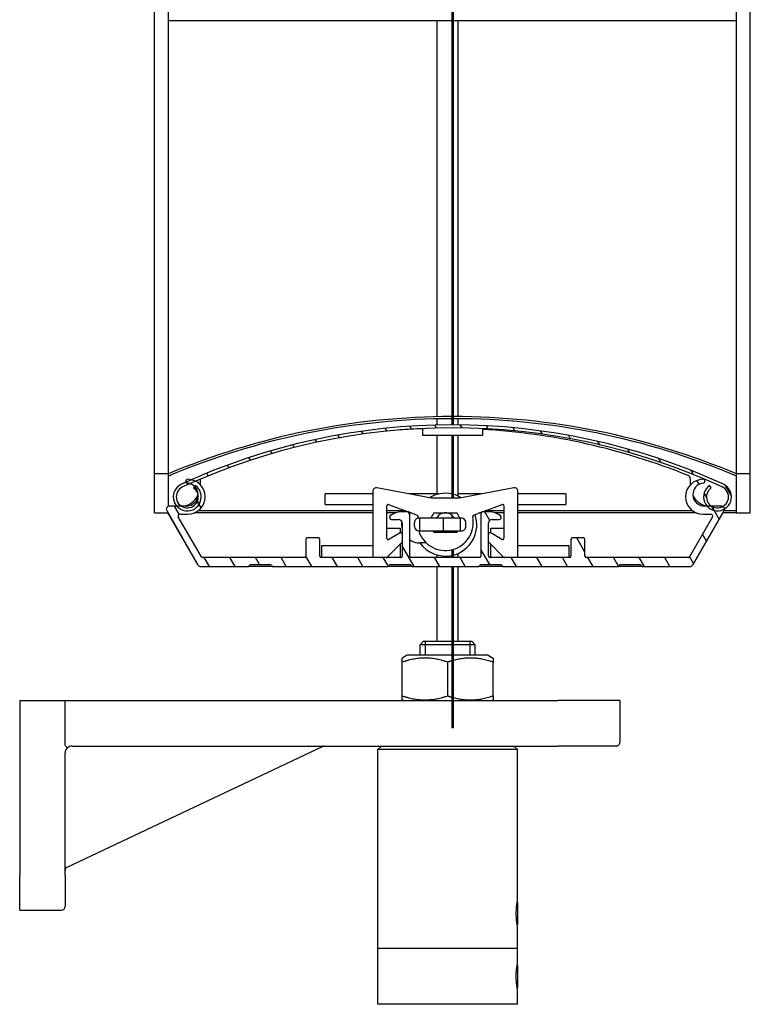
# Model space of a CAD drawing. Units: millimetres. Extents: x -22 to 217681, y -6050 to 3265.
# Drawn here: x 6519 to 6624, y 569 to 710 of the extents above; entities that cross this region are included whole.
import ezdxf

# ---------------------------------------------------------------- set-up
doc = ezdxf.new("R2010")
doc.units = ezdxf.units.MM
doc.header["$LTSCALE"] = 5
doc.layers.add('system', color=120, linetype='Continuous', lineweight=25)
pattern_1 = [(120.00017538262, (3801.633670271331, 941.3243562893795), (-2.749625797658592, -1.587508416623469), [])]

msp = doc.modelspace()

# ---------------------------------------------------------------- hatches: boundary and pattern name
at = {"layer": 'system'}
h = msp.add_hatch(dxfattribs=at)
h.set_pattern_fill('ANSI31', color=256, scale=25.4, angle=75.00017538262, style=0)
h.set_pattern_definition(pattern_1)
edge = h.paths.add_edge_path()
edge.add_line((6544.602419573581, 643.4601987303554), (6544.499696660077, 643.3134952061894))
edge.add_line((6544.499696660077, 643.3134952061894), (6544.361517470314, 643.1161548717541))
edge.add_ellipse((6543.455266700879, 641.8218946417776), major_axis=(1.294260229976621, -0.906250769434619), ratio=1, start_angle=50.29597729226123, end_angle=90.00000000000028, ccw=False)
edge.add_ellipse((6543.455266700879, 641.8218946417776), major_axis=(0.4168124185969727, -1.524029989108924), ratio=1, start_angle=311.62748503108145, end_angle=450.0000000000006, ccw=False)
edge.add_ellipse((6543.455266700879, 641.8218946417776), major_axis=(-1.323948790212745, 0.8622990205805685), ratio=1, start_angle=327.7585869024415, end_angle=450.0000000000012, ccw=False)
edge.add_ellipse((6581.45526670089, 559.1357410245962), major_axis=(84.12180331734736, 38.65978021979239), ratio=1, start_angle=89.30125531949722, end_angle=90, ccw=False)
edge.add_ellipse((6581.455266700686, 559.1357410250671), major_axis=(84.5870073901362, 37.63103215022062), ratio=1, start_angle=89.4515645362901, end_angle=90.00000000000051, ccw=False)
edge.add_ellipse((6581.455266700883, 559.1357410246214), major_axis=(84.94333126245894, 36.81965336659487), ratio=0.9999999999999993, start_angle=41.88308169264832, end_angle=90.0000000000012, ccw=False)
edge.add_ellipse((6619.455266700879, 641.8218946417787), major_axis=(1.435649700166028, -0.6597802197801981), ratio=1, start_angle=324.03861173145015, end_angle=450.00000000000205, ccw=False)
edge.add_ellipse((6619.455266700879, 641.8218946417787), major_axis=(-1.377105450636946, -0.7745841321806409), ratio=1, start_angle=27.566899817747583, end_angle=90.00000000000068, ccw=False)
edge.add_ellipse((6619.455266700879, 641.8218946417787), major_axis=(-1.323948790213891, 0.8622990205788187), ratio=1, start_angle=338.0765376765817, end_angle=449.9999999999986, ccw=False)
edge.add_line((6618.549015931443, 643.1161548717553), (6618.308113828176, 643.4601987303565))
edge.add_ellipse((6619.455266700879, 641.8218946417787), major_axis=(-1.638304088577967, -1.147152872702099), ratio=1, start_angle=270.0000000000003, end_angle=366.4506257777625)
edge.add_ellipse((6619.455266700879, 641.8218946417787), major_axis=(1.323948790213877, -1.499052901298413), ratio=1, start_angle=269.9999999999984, end_angle=348.450635427246)
edge.add_ellipse((6619.455266700879, 641.8218946417787), major_axis=(1.733771551847515, 0.9970136438405797), ratio=1, start_angle=270.0000000000011, end_angle=395.4166895692101)
edge.add_ellipse((6581.455266700883, 559.1357410246214), major_axis=(-84.50343171863302, 38.83516483516357), ratio=1, start_angle=270, end_angle=318.3972299029867)
edge.add_ellipse((6581.455266701185, 559.1357410239355), major_axis=(-85.14671395382145, -37.40370440218122), ratio=1, start_angle=270, end_angle=270.5190748609098)
edge.add_ellipse((6581.455266701014, 559.1357410243288), major_axis=(-84.80436306779458, -38.17355111494789), ratio=1, start_angle=269.9999999999999, end_angle=270.4477936876592)
edge.add_ellipse((6543.455266700879, 641.8218946417776), major_axis=(-1.817278101475955, -0.835164835164868), ratio=1, start_angle=269.9999999999044, end_angle=376.7685765519391)
edge.add_ellipse((6543.455266700879, 641.8218946417776), major_axis=(1.323948790212753, -1.499052901299416), ratio=1, start_angle=270.0000000000006, end_angle=463.5493742222782)
h = msp.add_hatch(dxfattribs=at)
h.set_pattern_fill('ANSI31', color=256, scale=25.4, angle=75.00017538262, style=0)
h.set_pattern_definition(pattern_1)
edge = h.paths.add_edge_path()
edge.add_ellipse((6545.426500620568, 632.3379458515647), major_axis=(0.2499999999999827, -0.433012701892226), ratio=1, start_angle=270.0000000000003, end_angle=330.0000000000022)
edge.add_line((6545.426500620568, 631.8379458515647), (6552.16407886745, 631.8379458515647))
edge.add_ellipse((6552.164078867449, 632.0379458515647), major_axis=(0.2000000000000005, -2.461212937967315e-17), ratio=1, start_angle=270, end_angle=330.0000000000063)
edge.add_line((6552.337283948207, 631.9379458515648), (6552.395018975127, 632.0379458515649))
edge.add_ellipse((6552.568224055882, 631.9379458515648), major_axis=(0.09999999999999738, 0.1732050807568886), ratio=1, start_angle=30.000000000003126, end_angle=89.99999999998352, ccw=False)
edge.add_line((6552.568224055882, 632.1379458515648), (6555.337283948205, 632.1379458515648))
edge.add_ellipse((6555.337283948207, 631.9379458515648), major_axis=(0.2000000000000049, -2.46121293796737e-17), ratio=1, start_angle=29.999999999992383, end_angle=90, ccw=False)
edge.add_line((6555.510489028966, 632.0379458515649), (6555.568224055885, 631.9379458515648))
edge.add_ellipse((6555.74142913664, 632.0379458515647), major_axis=(0.1000000000000054, -0.1732050807568975), ratio=1, start_angle=269.9999999999962, end_angle=329.9999999999924)
edge.add_line((6555.74142913664, 631.8379458515647), (6572.16407886745, 631.8379458515647))
edge.add_ellipse((6572.164078867449, 632.0379458515647), major_axis=(0.2000000000000009, 1.085610895245489e-15), ratio=1, start_angle=270, end_angle=330.0000000000062)
edge.add_line((6572.337283948207, 631.9379458515648), (6572.395018975127, 632.0379458515647))
edge.add_ellipse((6572.568224055882, 631.9379458515648), major_axis=(0.09999999999999515, 0.1732050807568921), ratio=1, start_angle=30.000000000002274, end_angle=90.00000000002677, ccw=False)
edge.add_line((6572.568224055882, 632.1379458515648), (6575.337283948205, 632.1379458515648))
edge.add_ellipse((6575.337283948207, 631.9379458515648), major_axis=(0.1999999999999987, -2.461212937967294e-17), ratio=1, start_angle=29.99999999999369, end_angle=90, ccw=False)
edge.add_line((6575.510489028966, 632.0379458515649), (6575.568224055885, 631.9379458515648))
edge.add_ellipse((6575.74142913664, 632.0379458515647), major_axis=(0.09999999999999874, -0.1732050807568869), ratio=1, start_angle=270.0000000000161, end_angle=329.9999999999958)
edge.add_line((6575.74142913664, 631.8379458515647), (6585.16407886745, 631.8379458515647))
edge.add_ellipse((6585.164078867449, 632.0379458515647), major_axis=(0.2000000000000002, -2.461212937967312e-17), ratio=1, start_angle=270, end_angle=330.0000000000065)
edge.add_line((6585.337283948207, 631.9379458515648), (6585.395018975127, 632.0379458515647))
edge.add_ellipse((6585.568224055882, 631.9379458515648), major_axis=(0.09999999999999883, 0.1732050807568875), ratio=1, start_angle=30.00000000000449, end_angle=90.00000000002791, ccw=False)
edge.add_line((6585.568224055882, 632.1379458515648), (6588.337283948205, 632.1379458515648))
edge.add_ellipse((6588.337283948207, 631.9379458515648), major_axis=(0.2000000000000009, -1.13483515400483e-15), ratio=1, start_angle=29.99999999999352, end_angle=90, ccw=False)
edge.add_line((6588.510489028966, 632.0379458515649), (6588.568224055885, 631.937945851565))
edge.add_ellipse((6588.74142913664, 632.0379458515647), major_axis=(0.09999999999998999, -0.1732050807568886), ratio=1, start_angle=269.9999999999749, end_angle=330.0000000000007)
edge.add_line((6588.74142913664, 631.8379458515647), (6605.16407886745, 631.8379458515647))
edge.add_ellipse((6605.164078867449, 632.0379458515647), major_axis=(0.2000000000000113, 4.416279969120952e-15), ratio=1, start_angle=270, end_angle=330.0000000000063)
edge.add_line((6605.337283948207, 631.9379458515648), (6605.395018975127, 632.0379458515649))
edge.add_ellipse((6605.568224055882, 631.9379458515648), major_axis=(0.09999999999998462, 0.1732050807568886), ratio=0.9999999999999999, start_angle=29.999999999996078, end_angle=89.9999999999797, ccw=False)
edge.add_line((6605.568224055882, 632.1379458515648), (6608.337283948205, 632.1379458515648))
edge.add_ellipse((6608.337283948207, 631.9379458515648), major_axis=(0.2000000000000005, -2.461212937967316e-17), ratio=1, start_angle=29.99999999999369, end_angle=90, ccw=False)
edge.add_line((6608.510489028966, 632.0379458515649), (6608.568224055885, 631.9379458515648))
edge.add_ellipse((6608.74142913664, 632.0379458515647), major_axis=(0.09999999999998474, -0.1732050807568841), ratio=1, start_angle=270.0000000000203, end_angle=330.0000000000032)
edge.add_line((6608.74142913664, 631.8379458515647), (6615.479007383523, 631.8379458515647))
edge.add_ellipse((6615.479007383525, 632.3379458515647), major_axis=(0.4999999999999976, -6.153032344918244e-17), ratio=1, start_angle=270, end_angle=330.0000000000018)
edge.add_line((6615.912020085416, 632.0879458515647), (6620.395144925673, 639.8529458515648))
edge.add_ellipse((6620.022754002046, 640.0679458515647), major_axis=(0.2149999999999642, 0.3723909236272015), ratio=1, start_angle=270.0000000000107, end_angle=302.6895238822746)
edge.add_ellipse((6620.022754002046, 640.0679458515649), major_axis=(-0.02017723836635672, 0.4295263426751551), ratio=1, start_angle=269.9999999999831, end_angle=328.5191806747966)
edge.add_ellipse((6620.022754002046, 640.0679458515649), major_axis=(0.2070968310151723, 0.3768433395768335), ratio=0.9999999999999998, start_angle=7.378886860995358e-12, end_angle=28.79129544294672)
edge.add_line((6620.022754002046, 640.4979458515647), (6618.592967680302, 640.4979458515647))
edge.add_line((6618.592967680299, 640.4979458515647), (6617.95621379958, 640.4979458515647))
edge.add_line((6617.956213799582, 640.4979458515647), (6617.573713181469, 640.4979458515647))
edge.add_ellipse((6617.573713181468, 642.1479458515648), major_axis=(-1.649999999999999, 2.03050067382303e-16), ratio=1, start_angle=275.8426577749687, end_angle=450, ccw=False)
edge.add_ellipse((6617.377754002046, 644.0629458515648), major_axis=(0.2735714285714353, 0.02799416848897615), ratio=1, start_angle=270.0000000000022, end_angle=444.1573422250315)
edge.add_ellipse((6617.377754002046, 641.8379458515647), major_axis=(-2.5, -4.133240481254712e-15), ratio=1, start_angle=270.0000000000001, end_angle=450)
edge.add_line((6617.377754002046, 639.3379458515647), (6618.510096296769, 639.3379458515647))
edge.add_ellipse((6618.51009629677, 639.0879458515647), major_axis=(0.2499999999999991, -3.076516172459126e-17), ratio=1, start_angle=329.9999999999927, end_angle=450, ccw=False)
edge.add_line((6618.726602647715, 638.9629458515647), (6615.421272356605, 633.2379458515647))
edge.add_ellipse((6615.248067275847, 633.3379458515649), major_axis=(-0.09999999999999987, -0.1732050807568931), ratio=0.9999999999999999, start_angle=30.00000000000432, end_angle=89.99999999998408, ccw=False)
edge.add_line((6615.248067275847, 633.1379458515648), (6600.652754002044, 633.1379458515648))
edge.add_ellipse((6600.652754002047, 633.3379458515649), major_axis=(-0.1999999999999982, -4.416279969120953e-15), ratio=1, start_angle=0, end_angle=90, ccw=False)
edge.add_line((6600.452754002043, 633.3379458515649), (6600.452754002043, 635.7379458515647))
edge.add_ellipse((6600.252754002046, 635.7379458515647), major_axis=(5.797236416922515e-16, 0.2000000000000002), ratio=1, start_angle=270.0000000000002, end_angle=360.0000000000008)
edge.add_line((6600.252754002046, 635.9379458515648), (6598.652754002045, 635.9379458515648))
edge.add_ellipse((6598.652754002047, 635.7379458515647), major_axis=(-0.1999999999999996, 2.461212937967305e-17), ratio=1, start_angle=270, end_angle=360)
edge.add_line((6598.452754002046, 635.7379458515647), (6598.452754002046, 633.3379458515647))
edge.add_ellipse((6598.252754002046, 633.3379458515649), major_axis=(8.080551390891945e-16, -0.2000000000000002), ratio=1, start_angle=0, end_angle=89.99999999999977, ccw=False)
edge.add_line((6598.252754002046, 633.1379458515648), (6586.852754002046, 633.1379458515648))
edge.add_ellipse((6586.852754002044, 633.3379458515649), major_axis=(-0.199999999999998, -1.085610895245484e-15), ratio=1, start_angle=0, end_angle=90.00000000000028, ccw=False)
edge.add_line((6586.652754002047, 633.3379458515649), (6586.652754002047, 638.0879458515649))
edge.add_ellipse((6587.152754002047, 638.0879458515647), major_axis=(-1.048692701175974e-15, 0.4999999999999993), ratio=1, start_angle=0, end_angle=89.99999999999989, ccw=False)
edge.add_line((6587.152754002047, 638.5879458515647), (6588.152754002047, 638.5879458515647))
edge.add_ellipse((6588.152754002043, 638.8879458515648), major_axis=(0.3000000000000003, 1.073304830555647e-15), ratio=1, start_angle=270, end_angle=410.5994312462626)
edge.add_ellipse((6586.756329997668, 637.1879458515648), major_axis=(-1.93181818181819, 1.586845459519202), ratio=1, start_angle=270.0000000000003, end_angle=309.4005687537377)
edge.add_line((6586.756329997668, 639.6879458515648), (6585.752754002046, 639.6879458515648))
edge.add_ellipse((6585.752754002046, 639.4879458515647), major_axis=(-0.2000000000000013, -2.19583391987064e-15), ratio=1, start_angle=270, end_angle=359.9999999999994)
edge.add_line((6585.552754002045, 639.4879458515647), (6585.552754002045, 633.3379458515647))
edge.add_ellipse((6585.352754002044, 633.3379458515649), major_axis=(5.304993829329052e-16, -0.1999999999999996), ratio=1, start_angle=0, end_angle=89.99999999999977, ccw=False)
edge.add_line((6585.352754002044, 633.1379458515648), (6575.552754002044, 633.1379458515648))
edge.add_ellipse((6575.552754002045, 633.3379458515649), major_axis=(-0.200000000000001, 1.134835154004836e-15), ratio=1, start_angle=2.8421709430404007e-13, end_angle=90, ccw=False)
edge.add_line((6575.352754002044, 633.3379458515649), (6575.352754002044, 639.4879458515647))
edge.add_ellipse((6575.152754002047, 639.4879458515647), major_axis=(-1.085610895245483e-15, 0.2000000000000013), ratio=1, start_angle=269.9999999999997, end_angle=359.9999999999991)
edge.add_line((6575.152754002047, 639.6879458515648), (6574.149178006424, 639.6879458515648))
edge.add_ellipse((6574.149178006421, 637.1879458515648), major_axis=(-2.500000000000009, -3.023017456629555e-15), ratio=1, start_angle=270, end_angle=309.4005687537373)
edge.add_ellipse((6572.752754002046, 638.8879458515648), major_axis=(-0.2318181818181808, -0.1904214551423044), ratio=1, start_angle=269.9999999999988, end_angle=410.5994312462614)
edge.add_line((6572.752754002046, 638.5879458515647), (6573.752754002046, 638.5879458515647))
edge.add_ellipse((6573.752754002046, 638.0879458515647), major_axis=(0.4999999999999993, 1.048692701175974e-15), ratio=1, start_angle=0, end_angle=90, ccw=False)
edge.add_line((6574.252754002046, 638.0879458515647), (6574.252754002046, 633.3379458515647))
edge.add_ellipse((6574.052754002045, 633.3379458515649), major_axis=(-1.13483515400483e-15, -0.2000000000000013), ratio=1, start_angle=9.094947017729282e-13, end_angle=90.00000000000028, ccw=False)
edge.add_line((6574.052754002045, 633.1379458515648), (6562.652754002045, 633.1379458515648))
edge.add_ellipse((6562.652754002047, 633.3379458515649), major_axis=(-0.1999999999999996, 2.461212937967305e-17), ratio=1, start_angle=0, end_angle=90, ccw=False)
edge.add_line((6562.452754002046, 633.3379458515649), (6562.452754002046, 635.7379458515647))
edge.add_ellipse((6562.252754002046, 635.7379458515647), major_axis=(-4.416279969120953e-15, 0.2000000000000046), ratio=1, start_angle=269.9999999999987, end_angle=359.9999999999962)
edge.add_line((6562.252754002046, 635.9379458515648), (6560.652754002045, 635.9379458515648))
edge.add_ellipse((6560.652754002043, 635.7379458515647), major_axis=(-0.1999999999999991, 2.461212937967298e-17), ratio=1, start_angle=270, end_angle=360)
edge.add_line((6560.452754002046, 635.7379458515647), (6560.452754002046, 633.3379458515647))
edge.add_ellipse((6560.252754002046, 633.3379458515649), major_axis=(1.640722407558062e-15, -0.1999999999999957), ratio=1, start_angle=0, end_angle=89.99999999999949, ccw=False)
edge.add_line((6560.252754002046, 633.1379458515648), (6545.657440728243, 633.1379458515648))
edge.add_ellipse((6545.657440728242, 633.3379458515649), major_axis=(-0.2000000000000055, 2.461212937967377e-17), ratio=1, start_angle=29.999999999992383, end_angle=90, ccw=False)
edge.add_line((6545.484235647487, 633.2379458515647), (6542.178905356377, 638.9629458515647))
edge.add_ellipse((6542.395411707323, 639.0879458515649), major_axis=(-0.216506350946113, -0.1249999999999951), ratio=0.9999999999999998, start_angle=240.0000000000075, end_angle=360.00000000000813, ccw=False)
edge.add_line((6542.395411707323, 639.3379458515649), (6543.527754002046, 639.3379458515647))
edge.add_ellipse((6543.527754002047, 641.8379458515647), major_axis=(2.5, -4.748543715746541e-15), ratio=1, start_angle=270, end_angle=423.6953636356842)
edge.add_ellipse((6543.527754002047, 641.8379458515649), major_axis=(-2.241126435515422, 1.107859332241033), ratio=1, start_angle=269.9999999999995, end_angle=284.2102173856795)
edge.add_ellipse((6543.527754002047, 641.8379458515649), major_axis=(-2.444509126192034, 0.5238082969594295), ratio=1, start_angle=269.9999999999995, end_angle=282.0944189786367)
edge.add_ellipse((6543.527754002047, 644.0629458515648), major_axis=(-0.2750000000000096, 3.384167789705169e-17), ratio=1, start_angle=269.9999999999982, end_angle=386.5319832169299)
edge.add_ellipse((6543.527754002047, 644.0629458515648), major_axis=(0.1228417594416231, -0.2460384159786556), ratio=1, start_angle=269.9999999999942, end_angle=327.625359008089)
edge.add_ellipse((6543.331794822621, 642.1479458515648), major_axis=(1.641428571428474, -0.1679650109337819), ratio=1, start_angle=78.47822833777587, end_angle=90.0000000000008, ccw=False)
edge.add_ellipse((6543.331794822621, 642.1479458515648), major_axis=(1.57480256363856, -0.4924397278424265), ratio=1, start_angle=62.306666372588325, end_angle=89.99999999999812, ccw=False)
edge.add_ellipse((6543.331794822621, 642.1479458515648), major_axis=(1.165549354624771, -1.167901837456294), ratio=1, start_angle=48.211011681479874, end_angle=90, ccw=False)
edge.add_ellipse((6543.331794822621, 642.1479458515648), major_axis=(0.09076120880967299, -1.64750186736629), ratio=1, start_angle=356.84675138312286, end_angle=449.9999999999983, ccw=False)
edge.add_line((6543.331794822621, 640.497945851565), (6542.592967680298, 640.497945851565))
edge.add_line((6542.592967680299, 640.4979458515647), (6541.95621379958, 640.4979458515647))
edge.add_line((6541.956213799582, 640.4979458515647), (6540.882754002047, 640.4979458515647))
edge.add_ellipse((6540.882754002047, 640.0679458515649), major_axis=(-0.4300000000000004, -4.387976020334329e-15), ratio=1, start_angle=270.0000000000006, end_angle=389.9999999999935)
edge.add_line((6540.510363078418, 639.852945851565), (6544.993487918675, 632.0879458515649))

# ---------------------------------------------------------------- linework, layer by layer
for p, q in [((6538.755266700882, 645.1299965666319), (6538.755266700879, 786.1299114264216)), ((6540.755266700882, 645.1299965666321), (6540.755266700879, 786.1299114264216)), ((6622.15526670088, 645.1299965666333), (6622.15526670088, 786.1299114264243)), ((6624.15526670088, 645.1299965666333), (6624.15526670088, 786.1299114264243)), ((6581.357734606958, 721.1532874685031), (6581.357734606954, 652.1356898820629)), ((6581.607734606954, 652.135616043536), (6581.607734606958, 721.1532874685031)), ((6581.357734606958, 710.0299965666322), (6540.755266700882, 710.0299965666318)), ((6579.28273461667, 653.3015917339358), (6579.28273461667, 710.0299965666322)), ((6622.15526670088, 710.0299965666329), (6581.607734606958, 710.0299965666322)), ((6582.28273461667, 653.3207771206451), (6582.28273461667, 710.0299965666322)), ((6582.28273461667, 652.1320597520223), (6582.28273461667, 653.0207678091199)), ((6577.15526670088, 651.6158275297707), (6577.15526670088, 650.6532874685254)), ((6579.28273461667, 652.1103617785834), (6579.28273461667, 653.0015275287547)), ((6585.755266700879, 651.615827529771), (6585.755266700879, 650.6532874685254)), ((6577.15526670088, 650.6532874685254), (6585.755266700879, 650.6532874685254)), ((6579.28273461667, 642.2379458515645), (6579.28273461667, 650.6532874685258)), ((6581.357734606954, 650.6532874685049), (6581.357734606954, 641.6379458515439)), ((6581.607734606954, 641.6379458515439), (6581.607734606954, 650.6532874685049)), ((6582.28273461667, 642.2379458515645), (6582.28273461667, 650.6532874685258)), ((6540.755266700882, 645.1299965666321), (6538.755266700882, 645.1299965666319)), ((6538.755266700882, 639.5300817068398), (6538.755266700882, 645.129996566631)), ((6540.755266700882, 645.129996566631), (6538.755266700882, 645.129996566631)), ((6540.755266700882, 640.4786123683903), (6540.755266700882, 645.129996566631)), ((6624.15526670088, 645.1299965666333), (6622.15526670088, 645.1299965666333)), ((6622.15526670088, 639.5300817068432), (6622.15526670088, 645.1299965666349)), ((6624.15526670088, 645.1299965666346), (6622.15526670088, 645.1299965666346)), ((6624.15526670088, 639.530081706843), (6624.15526670088, 645.1299965666346)), ((6544.602419573584, 643.4601987303554), (6544.361517470315, 643.1161548717541)), ((6545.35275400204, 643.5465637140551), (6545.35275400204, 644.3863420596285)), ((6615.552754002041, 644.4230844246299), (6615.552754002041, 643.5465637140426)), ((6618.549015931443, 643.116154871755), (6618.308113828178, 643.4601987303563)), ((6570.052754002045, 642.2379458515645), (6563.202754002039, 642.2379458515645)), ((6563.202754002039, 640.7379458515647), (6563.202754002039, 642.2379458515647)), ((6570.052754002045, 642.6379458515646), (6570.052754002045, 633.1379458515648)), ((6578.452754002043, 641.6379458515646), (6570.646566701889, 643.1290661803514)), ((6579.509355888833, 642.2379458515645), (6575.311684639852, 642.2379458515645)), ((6585.593823364234, 642.2379458515645), (6582.244036770891, 642.2379458515645)), ((6582.244036770891, 642.2379458515647), (6582.244036770891, 641.966057531499)), ((6590.258941302196, 643.1290661803514), (6582.452754002043, 641.6379458515646)), ((6590.852754002044, 633.1379458515648), (6590.852754002044, 642.6379458515648)), ((6597.702754002039, 642.2379458515647), (6590.852754002044, 642.2379458515647)), ((6597.702754002039, 642.2379458515647), (6597.702754002039, 640.7379458515647)), ((6543.331794822621, 640.4979458515647), (6540.882754002047, 640.4979458515647)), ((6563.202754002039, 640.7379458515647), (6570.052754002045, 640.7379458515647)), ((6572.052754002045, 635.9141854208613), (6572.052754002045, 640.5368159107031)), ((6572.322297536819, 640.724335767708), (6575.116859094665, 639.6879458515646)), ((6582.452754002043, 641.6379458515646), (6578.452754002043, 641.6379458515646)), ((6585.788648909424, 639.6879458515648), (6588.58321046727, 640.724335767708)), ((6588.852754002044, 640.5368159107031), (6588.852754002044, 635.9141854208613)), ((6590.852754002044, 640.7379458515647), (6597.702754002039, 640.7379458515647)), ((6620.022754002042, 640.4979458515647), (6617.573713181468, 640.4979458515647)), ((6538.755266700882, 639.5300817068398), (6540.696768779286, 639.5300817068401)), ((6540.510363078418, 639.8529458515648), (6544.993487918677, 632.0879458515649)), ((6544.993416434743, 632.0879458515647), (6540.696697295352, 639.5300817068405)), ((6545.484235647487, 633.2379458515647), (6542.178905356377, 638.9629458515647)), ((6542.395411707323, 639.3379458515647), (6543.527754002047, 639.3379458515647)), ((6570.052754002045, 639.5300817068414), (6544.488879950866, 639.5300817068407)), ((6570.052754002045, 639.8300817068414), (6545.01721080784, 639.8300817068407)), ((6574.733598517767, 639.8300817068416), (6572.052754002045, 639.8300817068414)), ((6573.274878495144, 639.5300817068417), (6572.052754002045, 639.5300817068414)), ((6575.152754002043, 639.6879458515646), (6574.149178006421, 639.6879458515646)), ((6575.304335284029, 639.6184185113532), (6576.4156931037, 639.2062608208919)), ((6575.542530035043, 639.5300817068417), (6575.348265049557, 639.5300817068417)), ((6575.352754002044, 633.3379458515649), (6575.352754002044, 639.4879458515647)), ((6578.821037114834, 639.5379458515647), (6582.084470889251, 639.5379458515647)), ((6580.600935513881, 639.5300817068419), (6580.304572490204, 639.5300817068419)), ((6581.357734606954, 639.2061265968923), (6581.357734606954, 638.767945851544)), ((6581.607734606954, 638.767945851544), (6581.607734606954, 638.9291599832914)), ((6584.489814900386, 639.2062608208921), (6585.601172720064, 639.618418511355)), ((6585.557242954532, 639.5300817068419), (6585.362977969045, 639.5300817068419)), ((6585.552754002045, 639.4879458515647), (6585.552754002045, 633.3379458515649)), ((6586.756329997668, 639.6879458515646), (6585.752754002046, 639.6879458515646)), ((6588.852754002044, 639.8300817068421), (6586.171909486318, 639.8300817068418)), ((6588.852754002044, 639.5300817068419), (6587.630629508945, 639.5300817068419)), ((6615.888297196245, 639.8300817068427), (6590.852754002044, 639.8300817068421)), ((6616.416628053215, 639.5300817068428), (6590.852754002044, 639.5300817068421)), ((6618.726602647715, 638.9629458515647), (6615.421272356602, 633.2379458515647)), ((6615.912020085416, 632.0879458515649), (6620.395144925671, 639.8529458515648)), ((6620.208810708726, 639.5300817068437), (6615.912091569335, 632.0879458515651)), ((6617.377754002046, 639.3379458515647), (6618.51009629677, 639.3379458515647)), ((6622.15526670088, 639.5300817068432), (6620.208739224807, 639.530081706843)), ((6622.15526670088, 639.830081706843), (6620.381944305562, 639.830081706843)), ((6622.15526670088, 639.5300817068432), (6624.15526670088, 639.5300817068432)), ((6572.752754002046, 638.5879458515647), (6573.752754002046, 638.5879458515647)), ((6574.252754002046, 638.0879458515647), (6574.252754002046, 633.3379458515649)), ((6576.026240052364, 637.5979458515649), (6576.026240052364, 638.1379458515648)), ((6576.811045939041, 638.7679458515647), (6576.614542182248, 638.767945851565)), ((6580.182754002042, 638.7679458515647), (6576.811045939041, 638.7679458515645)), ((6576.811045939041, 636.9679458515648), (6576.811045939041, 638.7679458515647)), ((6582.596663844553, 638.767945851565), (6580.182754002042, 638.767945851565)), ((6580.182754002042, 636.9679458515648), (6580.182754002042, 638.7679458515647)), ((6582.793167601347, 638.767945851565), (6582.596663844553, 638.767945851565)), ((6582.596663844553, 636.9679458515648), (6582.596663844553, 638.767945851565)), ((6583.381469731226, 637.5979458515649), (6583.381469731226, 638.1379458515648)), ((6586.652754002043, 633.3379458515649), (6586.652754002043, 638.0879458515647)), ((6587.152754002043, 638.5879458515647), (6588.152754002043, 638.5879458515647)), ((6572.052754002045, 637.3379458515647), (6573.952754002039, 637.3379458515647)), ((6573.952754002043, 636.6647407708078), (6572.352754002044, 635.7409803401044)), ((6573.952754002039, 637.3379458515647), (6573.952754002039, 636.6647407708078)), ((6576.614542182248, 636.9679458515648), (6576.811045939041, 636.9679458515648)), ((6576.811045939041, 636.9679458515648), (6580.182754002042, 636.9679458515648)), ((6582.084470889251, 636.7379458515647), (6578.821037114834, 636.7379458515647)), ((6580.182754002042, 636.9679458515648), (6582.596663844553, 636.9679458515648)), ((6582.596663844553, 636.9679458515648), (6582.793167601347, 636.9679458515648)), ((6586.952754002039, 637.3379458515647), (6588.852754002044, 637.3379458515647)), ((6586.952754002039, 636.6647407708078), (6586.952754002039, 637.3379458515647)), ((6588.552754002045, 635.7409803401044), (6586.952754002043, 636.6647407708078)), ((6560.452754002046, 635.7379458515647), (6560.452754002046, 633.3379458515649)), ((6562.252754002046, 635.9379458515646), (6560.652754002043, 635.9379458515646)), ((6562.452754002046, 633.3379458515649), (6562.452754002046, 635.7379458515647)), ((6562.752754002038, 633.1379458515646), (6562.752754002038, 634.8379458515647)), ((6562.752754002038, 634.8379458515647), (6570.052754002045, 634.8379458515647)), ((6572.111332645807, 633.1965244953274), (6574.19417535828, 635.2793672078019)), ((6573.952754002039, 635.0379458515606), (6573.952754002039, 633.1379458515648)), ((6577.703867400902, 635.2321546591256), (6576.786962809601, 635.2321546591256)), ((6586.711332645806, 635.2793672078021), (6588.794175358282, 633.1965244953276)), ((6586.952754002039, 633.1379458515646), (6586.952754002039, 635.037945851569)), ((6590.852754002044, 634.8379458515647), (6598.15275400204, 634.8379458515647)), ((6598.15275400204, 634.8379458515647), (6598.15275400204, 633.1379458515646)), ((6598.452754002043, 635.7379458515647), (6598.452754002043, 633.3379458515649)), ((6600.252754002046, 635.9379458515646), (6598.652754002047, 635.9379458515646)), ((6600.452754002043, 633.3379458515649), (6600.452754002043, 635.7379458515647)), ((6579.28273461667, 633.1379458515648), (6579.28273461667, 633.4927122976735)), ((6581.357734606954, 634.2416642774363), (6581.357734606954, 633.1379458515441)), ((6581.607734606954, 633.1379458515441), (6581.607734606954, 634.3083218749275)), ((6582.28273461667, 633.1379458515648), (6582.28273461667, 633.7268424777642)), ((6560.252754002046, 633.1379458515648), (6545.657440728242, 633.1379458515648)), ((6552.337283948207, 631.9379458515648), (6552.395018975127, 632.0379458515647)), ((6552.568224055882, 632.1379458515648), (6555.337283948207, 632.1379458515648)), ((6555.510489028966, 632.0379458515647), (6555.568224055882, 631.9379458515648)), ((6574.052754002045, 633.1379458515648), (6562.652754002043, 633.1379458515648)), ((6572.337283948207, 631.9379458515648), (6572.395018975127, 632.0379458515647)), ((6572.568224055882, 632.1379458515648), (6575.337283948207, 632.1379458515648)), ((6575.510489028962, 632.0379458515647), (6575.568224055882, 631.9379458515648)), ((6585.352754002044, 633.1379458515648), (6575.552754002045, 633.1379458515648)), ((6585.337283948207, 631.9379458515648), (6585.395018975127, 632.0379458515647)), ((6585.568224055882, 632.1379458515648), (6588.337283948207, 632.1379458515648)), ((6598.252754002046, 633.1379458515648), (6586.852754002044, 633.1379458515648)), ((6588.510489028962, 632.0379458515647), (6588.568224055882, 631.9379458515648)), ((6615.248067275847, 633.1379458515648), (6600.652754002047, 633.1379458515648)), ((6605.337283948207, 631.9379458515648), (6605.395018975127, 632.0379458515647)), ((6605.568224055882, 632.1379458515648), (6608.337283948207, 632.1379458515648)), ((6608.510489028966, 632.0379458515647), (6608.568224055882, 631.9379458515648)), ((6545.426500620568, 631.8379458515649), (6545.426429136634, 631.8379458515649)), ((6545.426500620568, 631.8379458515647), (6552.164078867449, 631.8379458515647)), ((6555.74142913664, 631.8379458515649), (6552.164078867449, 631.8379458515649)), ((6555.74142913664, 631.8379458515647), (6572.164078867449, 631.8379458515647)), ((6575.74142913664, 631.8379458515649), (6572.164078867449, 631.8379458515649)), ((6575.74142913664, 631.8379458515647), (6585.164078867449, 631.8379458515647)), ((6579.28273461667, 621.1379458515612), (6579.28273461667, 631.8379458515649)), ((6581.357734606954, 631.8379458515442), (6581.357734606954, 608.7679458515859)), ((6581.607734606954, 608.7679458515859), (6581.607734606954, 631.8379458515442)), ((6582.28273461667, 621.1379458515612), (6582.28273461667, 631.8379458515651)), ((6588.74142913664, 631.8379458515649), (6585.164078867452, 631.8379458515649)), ((6588.74142913664, 631.8379458515647), (6605.164078867449, 631.8379458515647)), ((6608.74142913664, 631.8379458515649), (6605.164078867449, 631.8379458515649)), ((6608.74142913664, 631.8379458515647), (6615.479007383525, 631.8379458515647)), ((6615.479078867444, 631.8379458515649), (6615.479007383525, 631.8379458515649)), ((6577.33273461667, 621.1379458515612), (6576.83273461667, 620.637945851561)), ((6581.357734606954, 620.6379458515612), (6576.83273461667, 620.6379458515612)), ((6576.83273461667, 619.137945851561), (6576.83273461667, 620.637945851561)), ((6577.33273461667, 621.1379458515612), (6581.357734606954, 621.1379458515612)), ((6577.576734616672, 621.1379458515614), (6577.576734616672, 619.1379458515612)), ((6581.607734606954, 621.1379458515612), (6584.232734616671, 621.1379458515612)), ((6584.732734616671, 620.6379458515612), (6581.607734606954, 620.6379458515612)), ((6583.988734616672, 619.1379458515612), (6583.988734616672, 621.1379458515614)), ((6584.232734616671, 621.1379458515612), (6584.732734616671, 620.637945851561)), ((6584.732734616671, 619.137945851561), (6584.732734616671, 620.637945851561)), ((6574.982734616671, 619.137945851561), (6574.28273461667, 618.7338006631282)), ((6574.28273461667, 618.1532440795274), (6574.28273461667, 618.7338006631282)), ((6574.28273461667, 613.3226476235945), (6574.28273461667, 618.1532440795274)), ((6581.357734606954, 619.137945851561), (6574.982734616671, 619.137945851561)), ((6580.78273461667, 613.3226476235945), (6580.78273461667, 618.1532440795274)), ((6586.58273461667, 619.137945851561), (6581.607734606954, 619.137945851561)), ((6586.58273461667, 619.137945851561), (6587.28273461667, 618.7338006631282)), ((6587.28273461667, 618.7338006631282), (6587.28273461667, 618.1532440795274)), ((6587.28273461667, 613.3226476235945), (6587.28273461667, 618.1532440795274)), ((6519.443521206824, 612.6379458515612), (6525.943521206824, 612.6379458515612)), ((6519.443521206824, 612.6379458515612), (6519.443521206824, 587.6379458515612)), ((6525.943521206824, 606.255979840311), (6525.943521206824, 612.6379458515612)), ((6525.943521206824, 612.6379458515612), (6581.357734606954, 612.6379458515612)), ((6574.28273461667, 612.7420910399937), (6574.28273461667, 613.3226476235945)), ((6574.463119374399, 612.6379458515612), (6574.28273461667, 612.7420910399937)), ((6581.607734606954, 612.6379458515612), (6596.605639026347, 612.6379458515612)), ((6587.102349858942, 612.6379458515612), (6587.28273461667, 612.7420910399937)), ((6587.28273461667, 613.3226476235945), (6587.28273461667, 612.7420910399937)), ((6605.443274287274, 612.637945851561), (6596.605639026347, 612.6379458515612)), ((6605.443274287274, 612.6379458515612), (6605.443274287274, 606.6379458515612)), ((6581.357734606954, 608.7679458515859), (6581.607734606954, 608.7679458515859)), ((6525.943521206824, 587.6379458515612), (6525.943521206824, 605.1379458515612)), ((6526.229740632378, 588.7733199041886), (6562.842021146134, 606.0899390661011)), ((6526.943521206824, 606.1379458515612), (6596.584369667424, 606.1379458515612)), ((6571.28273461667, 606.1379458515612), (6570.78273461667, 605.6379458515612)), ((6590.78273461667, 605.6379458515612), (6570.78273461667, 605.6379458515612)), ((6570.78273461667, 577.1379458515614), (6570.78273461667, 605.637945851561)), ((6590.28273461667, 606.1379458515612), (6590.78273461667, 605.6379458515612)), ((6590.78273461667, 583.9819458515612), (6590.78273461667, 605.6379458515612)), ((6604.928490898532, 606.1379458515612), (6596.584369667424, 606.1379458515612)), ((6519.443521206824, 582.6379458515612), (6519.443521206824, 587.6379458515612)), ((6525.943521206824, 587.6379458515612), (6525.943521206824, 583.1379458515612)), ((6519.443521206824, 582.6379458515612), (6525.443521206824, 582.6379458515612)), ((6590.77131961667, 583.7199458515613), (6590.737752848698, 583.7199458515613)), ((6590.78273461667, 583.7085308515611), (6590.742390988507, 583.7488744797258)), ((6590.78273461667, 583.7085308515611), (6590.78273461667, 580.5673608515613)), ((6590.737752848698, 580.5559458515613), (6590.77131961667, 580.5559458515613)), ((6590.78273461667, 580.5673608515613), (6590.742390988507, 580.5270172233966)), ((6590.78273461667, 577.1379458515612), (6590.78273461667, 580.2939458515611)), ((6590.78273461667, 577.1379458515612), (6570.78273461667, 577.1379458515612)), ((6570.79316717343, 569.1379458515612), (6570.79316717343, 577.1379458515612)), ((6590.773167173429, 574.9819458515612), (6590.773167173429, 577.137945851561)), ((6590.77131961667, 574.7199458515611), (6590.728140174902, 574.7199458515611)), ((6590.78273461667, 574.7085308515611), (6590.734124720853, 574.757140747377)), ((6590.78273461667, 574.7085308515611), (6590.78273461667, 571.5673608515613)), ((6590.728140174902, 571.5559458515613), (6590.77131961667, 571.5559458515613)), ((6590.78273461667, 571.567360851561), (6590.734124720853, 571.5187509557452)), ((6590.773167173429, 569.1379458515612), (6590.773167173429, 571.2939458515611)), ((6590.773167173429, 569.1379458515612), (6570.79316717343, 569.1379458515612))]:
    msp.add_line(p, q, dxfattribs=at)
for centre, radius, start, end in [((6581.455266700887, 548.1480056386599), 105.1760265666726, 90.05313167199473, 112.7661143381494), ((6581.455266700887, 548.1480056386602), 104.8760265666725, 90.05328365627578, 112.8349130835626), ((6581.455266700887, 548.1480056386602), 105.1760265666723, 67.23388566185062, 89.91694142788877), ((6581.455266700887, 548.1480056386599), 104.8760265666725, 67.16508691643746, 89.91670383698184), ((6581.455266700883, 559.1357410246255), 92.99999999999525, 65.3179507742557, 114.6820492257443), ((6581.455266700883, 559.1357410246255), 92.57999999999528, 65.3179507742557, 114.6820492257443), ((6580.452754002039, 558.6379458515776), 92.99999999998826, 92.03195392443385, 94.04780590502952), ((6580.452754002039, 558.6379458515657), 93.00000000000033, 68.03414033239655, 86.7314360471911), ((6615.052754002041, 644.4230844246297), 0.4999999999999866, 0, 68.03414033250783), ((6543.455266700883, 641.8218946417774), 1.999999999999898, 114.6820492257443, 55.00000000001331), ((6543.455266700883, 641.8218946417774), 1.579999999999919, 114.6820492257443, 55.00000000001331), ((6543.527754002047, 644.0629458515646), 0.2750000000000037, 90, 264.1573422250387), ((6543.331794822621, 642.1479458515646), 1.64999999999999, 270, 84.15734222503873), ((6543.527754002047, 641.8379458515647), 2.499999999999986, 270, 90), ((6570.552754002041, 642.6379458515646), 0.4999999999999952, 79.18576243551595, 180), ((6590.352754002044, 642.6379458515648), 0.4999999999999954, 0, 100.814237564484), ((6617.377754002046, 641.8379458515647), 2.499999999999986, 90, 270), ((6617.573713181468, 642.1479458515646), 1.649999999999991, 95.8426577749613, 270), ((6617.377754002046, 644.0629458515646), 0.2750000000000077, 275.8426577749613, 90), ((6619.455266700876, 641.8218946417785), 1.999999999999898, 124.9999999999867, 65.3179507742557), ((6619.455266700876, 641.8218946417785), 1.579999999999922, 124.9999999999867, 65.3179507742557), ((6542.35275400204, 643.4379458515646), 2.999999999999991, 281.4783409545357, 330.8540021624659), ((6580.452754002039, 637.8379458515647), 4.499999999999961, 78.39831079434072, 120.9356570472039), ((6580.452754002039, 637.8379458515644), 4.500000000000012, 59.0643429527961, 75.12789005492941), ((6618.552754002041, 643.4379458515646), 2.999999999999993, 209.1459978381415, 258.5216590454643), ((6540.882754002047, 640.0679458515647), 0.4299999999999979, 90, 210.0000000000216), ((6572.252754002042, 640.5368159107031), 0.1999999999999984, 69.65221876196532, 180), ((6588.652754002043, 640.5368159107031), 0.1999999999999993, 0, 110.3477812380347), ((6620.022754002042, 640.0679458515647), 0.4299999999999998, 329.9999999999671, 90), ((6542.395411707323, 639.0879458515647), 0.249999999999999, 90, 210.0000000000216), ((6572.752754002046, 638.8879458515648), 0.299999999999998, 129.40056875374, 270), ((6574.149178006421, 637.1879458515648), 2.499999999999995, 90, 129.40056875374), ((6575.152754002043, 639.4879458515647), 0.2000000000000001, 0, 90), ((6576.346149568926, 639.018740963887), 0.1999999999999981, 347.8944590048078, 69.65221876185402), ((6580.452754002043, 638.1379458515648), 3.999999999998692, 167.8944590047823, 171.1105598596166), ((6580.452754002043, 638.1379458515648), 3.99999999999996, 197.0076868055652, 12.10554099521769), ((6580.452754002043, 638.1379458515648), 2.149999999999982, 139.3706712166975, 162.9609590779379), ((6580.452754002043, 638.1379458515648), 1.399999999999985, 90, 153.2563160495816), ((6580.452754002043, 638.1379458515648), 1.399999999999986, 26.74368395043005, 90), ((6580.452754002039, 637.8379458515647), 4.499999999999988, 284.8721099449631, 18.80918825037753), ((6580.452754002043, 638.1379458515648), 2.149999999999989, 17.03904092206209, 40.62932878330252), ((6584.559358435163, 639.018740963887), 0.199999999999998, 110.3477812380347, 192.1055409951794), ((6585.752754002046, 639.4879458515647), 0.2000000000000001, 90, 180), ((6586.756329997668, 637.1879458515648), 2.499999999999976, 50.59943124626006, 90), ((6588.152754002043, 638.8879458515648), 0.2999999999999985, 270, 50.59943124626006), ((6618.51009629677, 639.0879458515647), 0.2499999999999966, 329.9999999999784, 90), ((6573.752754002046, 638.0879458515647), 0.4999999999999965, 0, 90), ((6576.786962809601, 637.8379458515642), 2.60579119243857, 170.4086694442725, 193.4607773827267), ((6587.152754002043, 638.0879458515647), 0.4999999999999965, 90, 180), ((6574.052754002045, 636.491535690051), 0.199999999999998, 0, 119.9999999999973), ((6580.452754002043, 638.1379458515648), 2.149999999999981, 212.969058434484, 220.6293287833025), ((6580.452754002043, 638.1379458515648), 1.399999999999987, 236.6902879188016, 270), ((6580.452754002043, 638.1379458515648), 1.399999999999986, 270, 303.3097120811984), ((6580.452754002043, 638.1379458515648), 2.150000000000055, 319.3706712166975, 327.030941565516), ((6586.852754002044, 636.491535690051), 0.1999999999999982, 60.00000000000272, 180), ((6560.652754002043, 635.7379458515647), 0.1999999999999979, 90, 180), ((6562.252754002046, 635.7379458515647), 0.199999999999999, 0, 90), ((6572.252754002042, 635.9141854208613), 0.1999999999999982, 180, 299.9999999999973), ((6574.052754002045, 635.4207885640394), 0.2000000000000004, 315.0000000000092, 0), ((6576.786962809601, 637.8379458515642), 2.605791192438602, 236.6060325835788, 287.6975861292807), ((6580.452754002039, 637.8379458515647), 4.499999999999992, 215.3847595782373, 281.6016892056593), ((6586.852754002044, 635.4207885640394), 0.2000000000000017, 180, 224.9999999999908), ((6588.652754002043, 635.9141854208615), 0.1999999999999983, 240.0000000000027, 0), ((6598.652754002047, 635.7379458515647), 0.1999999999999985, 90, 180), ((6600.252754002046, 635.7379458515647), 0.199999999999999, 0, 90), ((6560.252754002046, 633.3379458515647), 0.1999999999999946, 270, 0), ((6562.652754002043, 633.3379458515647), 0.1999999999999985, 180, 270), ((6574.052754002045, 633.3379458515647), 0.2000000000000001, 270, 0), ((6575.552754002045, 633.3379458515647), 0.1999999999999999, 180, 270), ((6585.352754002044, 633.3379458515647), 0.2000000000000001, 270, 0), ((6586.852754002044, 633.3379458515647), 0.2000000000000001, 180, 270), ((6598.252754002046, 633.3379458515647), 0.199999999999999, 270, 0), ((6600.652754002047, 633.3379458515647), 0.1999999999999968, 180, 270), ((6545.426429136634, 632.3379458515647), 0.4999999999999949, 210.0000000000216, 270), ((6545.426500620568, 632.3379458515647), 0.4999999999999942, 210.0000000000216, 270), ((6545.657440728242, 633.3379458515647), 0.2000000000000043, 210.0000000000329, 270), ((6552.164078867449, 632.0379458515647), 0.1999999999999993, 270, 329.9999999999784), ((6552.568224055882, 631.9379458515648), 0.1999999999999982, 90, 149.9999999999558), ((6555.337283948207, 631.9379458515648), 0.2000000000000041, 30.00000000003288, 90), ((6555.74142913664, 632.0379458515647), 0.20000000000001, 210.0000000000555, 270), ((6571.969911289569, 633.3379458515647), 0.1999999999999949, 270, 315.0000000000092), ((6572.164078867449, 632.0379458515647), 0.1999999999999977, 270, 329.9999999999784), ((6572.568224055882, 631.9379458515648), 0.199999999999998, 90, 149.9999999999558), ((6575.337283948207, 631.9379458515648), 0.1999999999999976, 30.00000000003288, 90), ((6575.74142913664, 632.0379458515647), 0.1999999999999993, 210.0000000000555, 270), ((6585.164078867449, 632.0379458515647), 0.1999999999999991, 270, 329.9999999999671), ((6585.568224055882, 631.9379458515648), 0.1999999999999996, 90, 149.9999999999445), ((6588.337283948207, 631.9379458515648), 0.1999999999999977, 30.00000000002159, 90), ((6588.74142913664, 632.0379458515647), 0.1999999999999947, 210.0000000000442, 270), ((6588.935596714517, 633.3379458515647), 0.1999999999999937, 224.9999999999908, 270), ((6605.164078867449, 632.0379458515647), 0.2000000000000099, 270, 329.9999999999671), ((6605.568224055882, 631.9379458515648), 0.2000000000000098, 90, 149.9999999999445), ((6608.337283948207, 631.9379458515648), 0.1999999999999994, 30.00000000002159, 90), ((6608.74142913664, 632.0379458515647), 0.1999999999999881, 210.0000000000442, 270), ((6615.248067275847, 633.3379458515647), 0.2000000000000034, 270, 329.9999999999446), ((6615.479007383525, 632.3379458515647), 0.4999999999999947, 270, 329.9999999999784), ((6615.479078867444, 632.3379458515647), 0.4999999999999887, 270, 329.9999999999784), ((6526.943521206824, 605.1379458515612), 0.999999999999993, 132.3579048444715, 180), ((6526.943521206824, 605.1379458515612), 0.9999999999999986, 90, 132.3579048444715), ((6563.05580172058, 605.6379458515612), 0.5000000000000103, 90, 115.3128838018285), ((6526.443521206824, 588.3213266896487), 0.4999999999999996, 115.3128838018285, 180), ((6525.443521206824, 583.1379458515612), 0.4999999999999982, 270, 0)]:
    msp.add_arc(centre, radius, start, end, dxfattribs=at)
for centre, major_axis, ratio, start_param, end_param in [((6576.614542182248, 638.1379458515646), (1.558151113605883e-16, 0.629999999999995), 0.9338129045735902, 0, 1.570796326794897), ((6576.614542182248, 637.5979458515646), (1.58780632939175e-15, -0.6299999999999956), 0.9338129045735895, 4.712388980384687, 6.283185307179584), ((6576.651284494183, 637.8379458515642), (2.741469507855218, -3.486431954004613e-17), 0.9666348622178216, 0.3585783886709981, 0.3656587730314671), ((6582.793167601347, 638.1379458515646), (-3.253140866329476e-15, 0.6299999999999948), 0.9338129045735851, 4.712388980384684, 6.28318530717958), ((6582.793167601347, 637.5979458515646), (1.012777676042603e-16, -0.629999999999995), 0.9338129045735856, 0, 1.570796326794897)]:
    msp.add_ellipse(centre, major_axis=major_axis, ratio=ratio, start_param=start_param, end_param=end_param, dxfattribs=at)
for points, weights in [([(6580.78273461667, 618.1532440795277), (6577.53273461667, 619.2365774128607), (6574.28273461667, 618.1532440795274)], [1, 1.154700538379251, 1]), ([(6581.357734606954, 618.331627216503), (6581.076276487162, 618.251091369691), (6580.78273461667, 618.1532440795277)], [1.022558079988294, 1.012248882228886, 1]), ([(6587.28273461667, 618.1532440795274), (6584.361943586777, 619.1268410894916), (6581.607734606954, 618.4003879329923)], [1, 1.136885092506317, 1.031527607879155]), ([(6574.28273461667, 613.3226476235945), (6577.53273461667, 612.2393142902613), (6580.78273461667, 613.3226476235945)], [1, 1.154700538379249, 1]), ([(6580.78273461667, 613.3226476235945), (6581.076276487162, 613.224800333431), (6581.357734606954, 613.1442644866192)], [1, 1.01224888222888, 1.022558079988284]), ([(6581.607734606954, 613.0755037701299), (6584.361943586777, 612.3490506136304), (6587.28273461667, 613.3226476235945)], [1.031527607879146, 1.136885092506323, 1])]:
    msp.add_rational_spline(points, weights, degree=2, dxfattribs=at)
for points, knots in [([(6604.928490898532, 606.1379458515612), (6604.992701563271, 606.1379458515612), (6605.068339362897, 606.1526447256304), (6605.186290761565, 606.2006814922454), (6605.249713798392, 606.2421500884998), (6605.338966897692, 606.3298986554946), (6605.380906929091, 606.3913746353487), (6605.428682132297, 606.5048922540191), (6605.443274287274, 606.5768007468105), (6605.443274287274, 606.6379458515612)], [0.2256998084161329, 0.2256998084161329, 0.2256998084161329, 0.2256998084161329, 0.2449630078377152, 0.2449630078377152, 0.2639072122213368, 0.2639072122213368, 0.2825120878131374, 0.2825120878131374, 0.3008556192383505, 0.3008556192383505, 0.3008556192383505, 0.3008556192383505]), ([(6525.948345449044, 606.2410502549319), (6525.947232449944, 606.2422720794059), (6525.94631382138, 606.2437007702601), (6525.944143252993, 606.2482662396365), (6525.943521206824, 606.2524527292355), (6525.943521206824, 606.255979840311)], [0.9409648065701531, 0.9409648065701531, 0.9409648065701531, 0.9409648065701531, 0.9414234816322449, 0.9414234816322449, 0.9424816149548794, 0.9424816149548794, 0.9424816149548794, 0.9424816149548794]), ([(6526.269761543626, 605.8768964021724), (6526.269775409775, 605.8769090450378), (6526.269786397799, 605.876924843707), (6526.270211135416, 605.8779175517352), (6526.263027320314, 605.887211181619), (6526.233281447061, 605.9225751063477), (6526.210077595257, 605.9493122488666), (6526.150517099159, 606.0168235546125), (6526.114732535629, 606.0569494658862), (6526.035176723413, 606.1454331792747), (6525.992166996864, 606.1929439809314), (6525.948345449044, 606.2410502549319)], [-0.07734519599487988, -0.07734519599487988, -0.07734519599487988, -0.07734519599487988, -0.07698717270815675, -0.07698717270815675, -0.05859403844807827, -0.05859403844807827, -0.03906040767902712, -0.03906040767902712, -0.01953002964549664, -0.01953002964549664, 0, 0, 0, 0]), ([(6590.78273461667, 580.2939458515611), (6590.78273461667, 580.2939458515611), (6590.773834605116, 580.3404404606458), (6590.741671477728, 580.5287938930521), (6590.718853331047, 580.6706236539803), (6590.67586938505, 580.9974648197303), (6590.652879460435, 581.204460029264), (6590.620321550723, 581.6586203537406), (6590.611247423803, 581.9058324141602), (6590.611247423803, 582.3700592889622), (6590.620321550723, 582.6172713493818), (6590.652879460435, 583.0714316738581), (6590.67586938505, 583.2784268833923), (6590.718853331047, 583.6052680491421), (6590.741671477728, 583.74709781007), (6590.773834605116, 583.9354512424766), (6590.78273461667, 583.9819458515612), (6590.78273461667, 583.9819458515612)], [0.2785305178134361, 0.2785305178134361, 0.2785305178134361, 0.2785305178134361, 0.3481617454998548, 0.3481617454998548, 0.4177929731862735, 0.4177929731862735, 0.4874270044065728, 0.4874270044065728, 0.5570610356268721, 0.5570610356268721, 0.6266950668471716, 0.6266950668471716, 0.6963290980674709, 0.6963290980674709, 0.7659603257538896, 0.7659603257538896, 0.8355915534403082, 0.8355915534403082, 0.8355915534403082, 0.8355915534403082]), ([(6590.773167173429, 571.2939458515611), (6590.773167173429, 571.2939458515611), (6590.764258188705, 571.340440909391), (6590.732062657622, 571.5287946812286), (6590.709221496538, 571.6706242746436), (6590.666193938137, 571.9974642258576), (6590.643180476287, 572.2044587061498), (6590.61058895689, 572.6586186857917), (6590.601505322018, 572.9058312300554), (6590.601505322018, 573.1379458515612), (6590.601505322018, 573.370060473067), (6590.61058895689, 573.6172730173307), (6590.643180476287, 574.0714329969726), (6590.666193938137, 574.2784274772648), (6590.709221496538, 574.6052674284788), (6590.732062657622, 574.747097021894), (6590.764258188705, 574.9354507937314), (6590.773167173429, 574.9819458515612), (6590.773167173429, 574.9819458515612)], [0.8355957475782668, 0.8355957475782668, 0.8355957475782668, 0.8355957475782668, 0.9052273190562139, 0.9052273190562139, 0.9748588905341611, 0.9748588905341611, 1.044493276985925, 1.044493276985925, 1.114127663437689, 1.114127663437689, 1.114127663437689, 1.183762049889453, 1.183762049889453, 1.253396436341217, 1.253396436341217, 1.323028007819164, 1.323028007819164, 1.392659579297111, 1.392659579297111, 1.392659579297111, 1.392659579297111])]:
    msp.add_open_spline(points, degree=3, knots=knots, dxfattribs=at)

doc.saveas('drawing.dxf')
